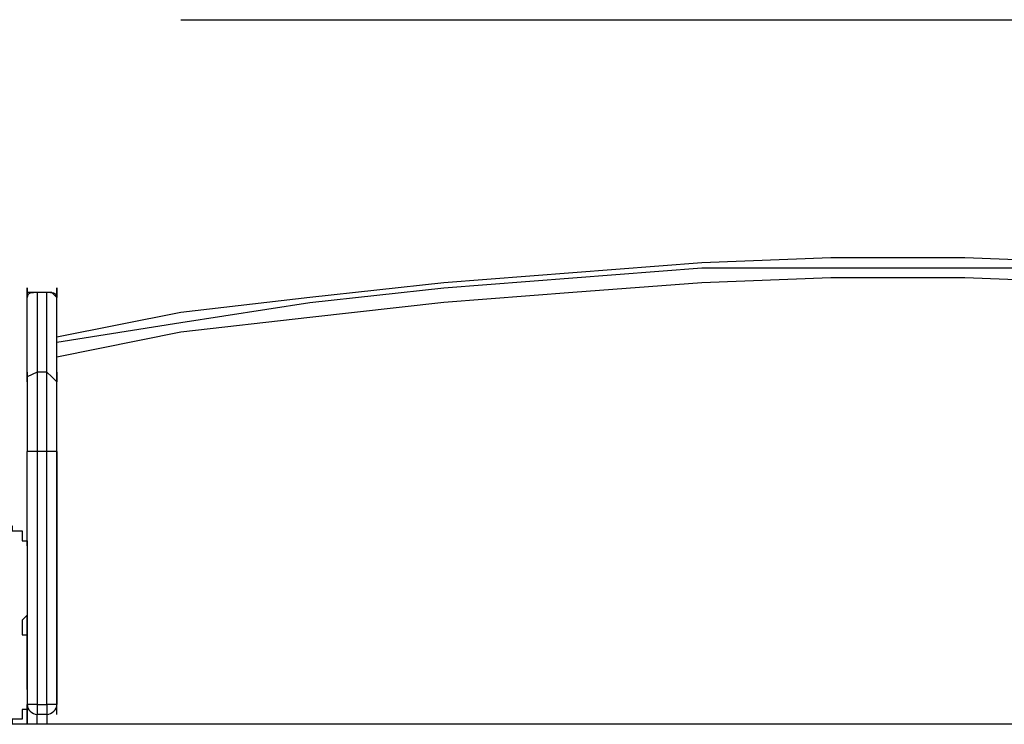
# Model space of a CAD drawing. Units: inches. Extents: x 117 to 182.4, y 61 to 148.4.
# Drawn here: x 157.2 to 162.3, y 94.4 to 98 of the extents above; entities that cross this region are included whole.
import ezdxf

# ---------------------------------------------------------------- set-up
doc = ezdxf.new("R2010")
doc.units = ezdxf.units.IN
doc.header["$MEASUREMENT"] = 0
doc.layers.add('Ebene 1', color=7, linetype='Continuous')

# ---------------------------------------------------------------- blocks, each defined once
blk = doc.blocks.new('block 2')
at = {"layer": 'Ebene 1', "color": 179, "lineweight": 25, "true_color": 0x1a171b}
for points in [[(158.0755, 98.0467), (177.862, 98.0467)], [(166.0763, 96.4465), (165.4159, 96.5481), (164.7555, 96.6497), (164.0951, 96.7004), (163.4346, 96.751), (162.7491, 96.802), (162.0886, 96.8275), (161.4027, 96.8275), (160.7423, 96.802), (160.0819, 96.751), (159.4214, 96.7004), (158.7359, 96.6242), (158.0755, 96.5481), (157.4405, 96.421)], [(157.4405, 96.3955), (158.0755, 96.4971), (158.7359, 96.5988), (159.4214, 96.6749), (160.0819, 96.7259), (160.7423, 96.7765), (161.4027, 96.7765), (162.0886, 96.7765), (162.7491, 96.7765), (163.4346, 96.7259), (164.0951, 96.6749), (164.7555, 96.5988), (165.4159, 96.5226), (166.0763, 96.421)], [(166.0763, 96.3449), (165.4159, 96.4465), (164.7555, 96.5481), (164.0951, 96.5988), (163.4346, 96.6749), (162.7491, 96.7004), (162.0886, 96.7259), (161.4027, 96.7259), (160.7423, 96.7004), (160.0819, 96.6497), (159.4214, 96.5988), (158.7359, 96.5226), (158.0755, 96.4465), (157.4405, 96.3194)], [(157.2879, 96.2432), (157.2879, 96.6749)], [(157.2879, 96.6749), (157.2879, 96.6242)], [(157.3389, 96.6497), (157.2879, 96.6497), (157.2879, 96.6242)], [(157.3389, 96.6497), (157.3389, 96.2432)], [(157.3895, 96.6497), (157.3389, 96.6497)], [(157.3895, 96.6497), (157.3389, 96.6497)], [(157.3895, 96.2432), (157.3895, 96.6497)], [(157.4405, 96.6242), (157.415, 96.6497), (157.3895, 96.6497)], [(157.4405, 96.2432), (157.4405, 96.6749)], [(157.4405, 96.6749), (157.4405, 96.6242)], [(157.2879, 96.1922), (157.2879, 96.2432)], [(157.3389, 96.2432), (157.2879, 96.2177), (157.2879, 96.1922)], [(157.2879, 96.2432), (157.2879, 96.1671), (157.2879, 96.0655), (157.2879, 95.9638), (157.2879, 95.8367)], [(157.3895, 96.2432), (157.3389, 96.2432)], [(157.3389, 96.2432), (157.3389, 96.1671), (157.3389, 96.0655), (157.3389, 95.9638), (157.3389, 95.8367)], [(157.3895, 95.8367), (157.3895, 95.9638), (157.3895, 96.0655), (157.3895, 96.1671), (157.3895, 96.2432)], [(157.4405, 96.1922), (157.415, 96.2177), (157.3895, 96.2432)], [(157.4405, 96.2432), (157.4405, 96.1922)], [(157.4405, 95.8367), (157.4405, 95.9638), (157.4405, 96.0655), (157.4405, 96.1671), (157.4405, 96.2432)], [(157.2879, 95.354), (157.2879, 95.8367)], [(157.2879, 95.354), (157.2879, 95.8367)], [(157.3389, 95.8367), (157.2879, 95.8367), (157.2879, 95.8367)], [(157.3389, 95.8367), (157.3389, 94.5413)], [(157.3895, 95.8367), (157.3389, 95.8367)], [(157.3895, 94.5413), (157.3895, 95.8367)], [(157.4405, 95.8367), (157.415, 95.8367), (157.3895, 95.8367)], [(157.4405, 95.8367), (157.4405, 94.5413)], [(157.4405, 94.4907), (157.4405, 95.8367)], [(157.2879, 95.354), (157.2879, 95.4557)], [(157.2879, 95.354), (157.2879, 95.2779), (157.2879, 95.2018), (157.2879, 95.1001), (157.2879, 94.9985)], [(157.2624, 94.9734), (157.2624, 94.9479), (157.2624, 94.9479)], [(157.2879, 94.8969), (157.2879, 94.9985)], [(157.2879, 94.8969), (157.2879, 94.9985)], [(157.2879, 94.8969), (157.2879, 94.9985)], [(157.2624, 94.9479), (157.2624, 94.9224), (157.2624, 94.9224)], [(157.2879, 94.8969), (157.2879, 94.7952), (157.2879, 94.6936), (157.2879, 94.6175), (157.2879, 94.5413)], [(157.2879, 94.4397), (157.2879, 94.5413)], [(157.2879, 94.5413), (157.2879, 94.4397)], [(157.2879, 94.4397), (157.2879, 94.5413)], [(157.2879, 94.4397), (157.2879, 94.5413)], [(157.3389, 94.5413), (157.2879, 94.5413), (157.2879, 94.5413)], [(157.3389, 94.5413), (157.3895, 94.5413)], [(157.3389, 94.5413), (157.3389, 94.5159), (157.3389, 94.4907)], [(157.4405, 94.5413), (157.415, 94.5413), (157.3895, 94.5413)], [(157.3895, 94.5413), (157.3895, 94.5159), (157.3895, 94.4907)], [(157.4405, 94.4907), (157.4405, 94.5413)], [(157.3389, 94.4397), (157.3389, 94.4907)], [(157.3895, 94.4907), (157.3389, 94.4907)], [(157.3895, 94.4907), (157.3895, 94.4397)], [(166.7623, 94.4397), (156.8307, 94.4397)]]:
    blk.add_lwpolyline(points, dxfattribs=at)
at = {"layer": 'Ebene 1', "color": 7, "lineweight": 18, "true_color": 0xfffbdb}
for points in [[(157.2879, 95.9638), (157.2879, 96.5226)], [(157.4405, 96.3955), (157.4405, 94.4907)], [(157.4405, 96.3703), (157.4405, 96.3955)], [(157.4405, 96.3449), (157.4405, 96.3703)], [(157.4405, 96.3449), (157.4405, 96.3703), (157.4405, 96.3703)], [(157.4405, 96.3449), (157.4405, 96.3449)], [(157.4405, 96.3449), (157.4405, 96.3194)], [(157.4405, 96.2939), (157.4405, 96.3194)], [(157.4405, 96.3194), (157.4405, 96.3194)], [(157.4405, 96.3194), (157.4405, 96.3194)], [(157.4405, 96.2687), (157.4405, 96.2939), (157.4405, 96.3194)], [(157.4405, 96.2939), (157.4405, 96.2939)], [(157.2879, 96.0909), (157.2879, 96.0909)], [(157.2879, 95.6083), (157.2879, 95.7861)], [(157.2879, 95.2273), (157.2879, 95.405)], [(157.2879, 95.2018), (157.2879, 95.2018), (157.2879, 95.1763), (157.2879, 95.1511)], [(157.2879, 95.1511), (157.2879, 95.1763), (157.2879, 95.2018), (157.2879, 95.2018)], [(157.2879, 95.1511), (157.2879, 95.0495)], [(157.2879, 95.0495), (157.2879, 95.1511)], [(157.2879, 95.1511), (157.2879, 95.0495)], [(157.2879, 95.0495), (157.2879, 95.1511)], [(157.2879, 95.1511), (157.2879, 95.0495)], [(157.2879, 95.0495), (157.2879, 95.1511)], [(157.2879, 95.1256), (157.2879, 95.1001), (157.2879, 95.1001)], [(157.2879, 95.1001), (157.2879, 95.1001), (157.2879, 95.1256)], [(157.2879, 95.1001), (157.2879, 95.0746), (157.2879, 95.0746)], [(157.2879, 95.0746), (157.2879, 95.0746), (157.2879, 95.1001)], [(157.2879, 94.4907), (157.2879, 95.0495)], [(157.2879, 94.9985), (157.2879, 94.9734)], [(157.2879, 94.9734), (157.2879, 94.9985)], [(157.2879, 94.9985), (157.2879, 94.9734)], [(157.2879, 94.9734), (157.2879, 94.9985)], [(157.2879, 94.9985), (157.2879, 94.9734)], [(157.2879, 94.9734), (157.2879, 94.9985)], [(157.2879, 94.9224), (157.2879, 94.8969)], [(157.2879, 94.8969), (157.2879, 94.9224)], [(157.2879, 94.9224), (157.2879, 94.8969)], [(157.2879, 94.8969), (157.2879, 94.9224)], [(157.2879, 94.9224), (157.2879, 94.8969)], [(157.2879, 94.8969), (157.2879, 94.9224)], [(157.2879, 94.8462), (157.2879, 94.7446)], [(157.2879, 94.7446), (157.2879, 94.8462)], [(157.2879, 94.8462), (157.2879, 94.7446)], [(157.2879, 94.7446), (157.2879, 94.8462)], [(157.2879, 94.8462), (157.2879, 94.7446)], [(157.2879, 94.7446), (157.2879, 94.8462)], [(157.2879, 94.7952), (157.2879, 94.7701), (157.2879, 94.7446), (157.2879, 94.7191)], [(157.2879, 94.7191), (157.2879, 94.7446), (157.2879, 94.7701), (157.2879, 94.7952)], [(157.2879, 94.7191), (157.2879, 94.6936), (157.2879, 94.6936)], [(157.2879, 94.6936), (157.2879, 94.6936), (157.2879, 94.7191)], [(157.2879, 94.5668), (157.2879, 94.5668)], [(157.2879, 94.5413), (157.2879, 94.5413)], [(157.2879, 94.5413), (157.2879, 94.5159)], [(157.2879, 94.5413), (157.2879, 94.5159)], [(157.2879, 94.5159), (157.2879, 94.5159)], [(157.2879, 94.5159), (157.2879, 94.4907)], [(157.2879, 94.5159), (157.2879, 94.5159), (157.2879, 94.4907)]]:
    blk.add_lwpolyline(points, dxfattribs=at)
at = {"layer": 'Ebene 1', "color": 9, "lineweight": 25, "true_color": 0xa6d6d2}
blk.add_lwpolyline([(157.2879, 94.7701), (157.2879, 94.9985), (157.2879, 94.8462), (157.2879, 94.6175), (157.2879, 94.7701)], dxfattribs=at)
at = {"layer": 'Ebene 1', "color": 179, "lineweight": 25, "true_color": 0x1a171b}
for points in [[(157.3389, 96.6497), (157.3134, 96.6497), (157.2879, 96.6497), (157.2879, 96.6242)], [(157.4405, 96.6242), (157.4405, 96.6497), (157.415, 96.6497), (157.3895, 96.6497)], [(157.2879, 94.5413), (157.2879, 94.5159), (157.3134, 94.4907), (157.3389, 94.4907)], [(157.3895, 94.4907), (157.415, 94.4907), (157.4405, 94.5159), (157.4405, 94.5413)]]:
    blk.add_open_spline(points, degree=3, dxfattribs=at)
at = {"layer": 'Ebene 1', "color": 7, "lineweight": 18, "true_color": 0xfffbdb}
for points, knots in [([(157.4405, 96.2939), (157.4405, 96.2939), (157.4405, 96.2432), (157.4405, 96.2432), (157.4405, 96.2432), (157.4405, 96.2177), (157.4405, 96.2177), (157.4405, 96.2177), (157.4405, 96.2177), (157.4405, 96.2177), (157.4405, 96.2177), (157.4405, 96.2177), (157.4405, 96.2177), (157.4405, 96.2177), (157.4405, 96.2432), (157.4405, 96.2432), (157.4405, 96.2432), (157.4405, 96.2939), (157.4405, 96.2939), (157.4405, 96.2939), (157.4405, 96.3194), (157.4405, 96.3194), (157.4405, 96.3194), (157.4405, 96.3449), (157.4405, 96.3449), (157.4405, 96.3449), (157.4405, 96.3703), (157.4405, 96.3703), (157.4405, 96.3703), (157.4405, 96.3449), (157.4405, 96.3449), (157.4405, 96.3449), (157.4405, 96.3194), (157.4405, 96.3194), (157.4405, 96.3194), (157.4405, 96.2939), (157.4405, 96.2939)], [0, 0, 0, 0, 1, 1, 1, 2, 2, 2, 3, 3, 3, 4, 4, 4, 5, 5, 5, 6, 6, 6, 7, 7, 7, 8, 8, 8, 9, 9, 9, 10, 10, 10, 11, 11, 11, 12, 12, 12, 12]), ([(157.2879, 94.9479), (157.2879, 94.9479), (157.2879, 94.9224), (157.2879, 94.9224), (157.2879, 94.9224), (157.2879, 94.8969), (157.2879, 94.8969), (157.2879, 94.8969), (157.2879, 94.8717), (157.2879, 94.8717), (157.2879, 94.8717), (157.2879, 94.8462), (157.2879, 94.8462), (157.2879, 94.8462), (157.2879, 94.8717), (157.2879, 94.8717), (157.2879, 94.8717), (157.2879, 94.8969), (157.2879, 94.8969), (157.2879, 94.8969), (157.2879, 94.9224), (157.2879, 94.9224), (157.2879, 94.9224), (157.2879, 94.9479), (157.2879, 94.9479)], [0, 0, 0, 0, 1, 1, 1, 2, 2, 2, 3, 3, 3, 4, 4, 4, 5, 5, 5, 6, 6, 6, 7, 7, 7, 8, 8, 8, 8]), ([(157.2879, 94.9479), (157.2879, 94.9479), (157.2879, 94.9224), (157.2879, 94.9224), (157.2879, 94.9224), (157.2879, 94.8969), (157.2879, 94.8969), (157.2879, 94.8969), (157.2879, 94.8717), (157.2879, 94.8717), (157.2879, 94.8717), (157.2879, 94.8462), (157.2879, 94.8462), (157.2879, 94.8462), (157.2879, 94.8717), (157.2879, 94.8717), (157.2879, 94.8717), (157.2879, 94.8969), (157.2879, 94.8969), (157.2879, 94.8969), (157.2879, 94.9224), (157.2879, 94.9224), (157.2879, 94.9224), (157.2879, 94.9479), (157.2879, 94.9479)], [0, 0, 0, 0, 1, 1, 1, 2, 2, 2, 3, 3, 3, 4, 4, 4, 5, 5, 5, 6, 6, 6, 7, 7, 7, 8, 8, 8, 8])]:
    blk.add_open_spline(points, degree=3, knots=knots, dxfattribs=at)
at = {"layer": 'Ebene 1', "color": 179, "lineweight": 25, "true_color": 0x1a171b}
for points, knots in [([(157.1863, 95.4557), (157.1863, 95.4557), (157.1863, 95.4557), (157.1863, 95.4557), (157.1863, 95.4557), (157.1863, 95.4557), (157.1863, 95.4557), (157.1863, 95.4557), (157.1863, 95.4557), (157.1863, 95.4557), (157.1863, 95.4557), (157.1863, 95.4557), (157.1863, 95.4557), (157.1863, 95.4557), (157.1863, 95.4557), (157.1863, 95.4557), (157.1863, 95.4557), (157.1863, 95.4557), (157.1863, 95.4557), (157.1863, 95.4557), (157.1863, 95.4557), (157.1863, 95.4557), (157.1863, 95.4557), (157.1863, 95.4557), (157.1863, 95.4557), (157.1863, 95.4557), (157.1863, 95.4557), (157.1863, 95.4557), (157.1863, 95.4557), (157.1863, 95.4557), (157.1863, 95.4557), (157.1863, 95.4557), (157.1863, 95.4557), (157.1863, 95.4557), (157.1863, 95.4557), (157.1863, 95.4557), (157.1863, 95.4557), (157.1863, 95.4557), (157.1863, 95.4557), (157.1863, 95.4557), (157.1863, 95.4557), (157.1863, 95.4557), (157.1863, 95.4557), (157.1863, 95.4557), (157.1863, 95.4557), (157.1863, 95.4557), (157.1863, 95.4557), (157.2118, 95.4557), (157.2118, 95.4557), (157.2118, 95.4557), (157.2118, 95.4557), (157.2118, 95.4557), (157.2118, 95.4557), (157.2118, 95.4305), (157.2118, 95.4305), (157.2118, 95.4305), (157.2118, 95.4305), (157.2118, 95.4305), (157.2118, 95.4305), (157.2118, 95.4305), (157.2118, 95.4305), (157.2118, 95.4305), (157.2118, 95.4305), (157.2118, 95.4305), (157.2118, 95.4305), (157.2373, 95.4305), (157.2373, 95.4305), (157.2373, 95.4305), (157.2373, 95.4305), (157.2373, 95.4305), (157.2373, 95.4305), (157.2373, 95.4305), (157.2373, 95.4305), (157.2373, 95.4305), (157.2373, 95.4305), (157.2373, 95.4305), (157.2373, 95.4305), (157.2373, 95.4305), (157.2373, 95.4305), (157.2373, 95.4305), (157.2373, 95.4305), (157.2373, 95.4305), (157.2373, 95.4305), (157.2373, 95.4305), (157.2373, 95.4305), (157.2373, 95.4305), (157.2373, 95.4305), (157.2373, 95.4305), (157.2373, 95.4305), (157.2373, 95.4305), (157.2373, 95.4305), (157.2373, 95.4305), (157.2373, 95.4305), (157.2373, 95.4305), (157.2373, 95.4305), (157.2373, 95.4305), (157.2373, 95.4305), (157.2373, 95.4305), (157.2373, 95.4305), (157.2373, 95.4305), (157.2373, 95.4305), (157.2624, 95.4305), (157.2624, 95.4305), (157.2624, 95.4305), (157.2624, 95.405), (157.2624, 95.405), (157.2624, 95.405), (157.2624, 95.405), (157.2624, 95.405), (157.2624, 95.405), (157.2624, 95.405), (157.2624, 95.405), (157.2624, 95.405), (157.2624, 95.405), (157.2624, 95.405), (157.2624, 95.405), (157.2624, 95.405), (157.2624, 95.405), (157.2624, 95.405), (157.2624, 95.405), (157.2624, 95.405), (157.2624, 95.405), (157.2624, 95.405), (157.2624, 95.405), (157.2624, 95.405), (157.2624, 95.405), (157.2624, 95.405), (157.2624, 95.405), (157.2624, 95.405), (157.2624, 95.405), (157.2624, 95.405), (157.2624, 95.405), (157.2624, 95.405), (157.2624, 95.405), (157.2624, 95.405), (157.2624, 95.405), (157.2624, 95.405), (157.2624, 95.3795), (157.2624, 95.3795), (157.2624, 95.3795), (157.2624, 95.3795), (157.2624, 95.3795), (157.2624, 95.3795), (157.2624, 95.3795), (157.2624, 95.3795), (157.2624, 95.3795), (157.2624, 95.3795), (157.2624, 95.3795), (157.2624, 95.3795), (157.2624, 95.3795), (157.2624, 95.3795), (157.2624, 95.3795), (157.2624, 95.3795), (157.2624, 95.3795), (157.2624, 95.3795), (157.2624, 95.3795), (157.2624, 95.3795), (157.2624, 95.3795), (157.2879, 95.3795), (157.2879, 95.3795), (157.2879, 95.3795), (157.2879, 95.3795), (157.2879, 95.3795), (157.2879, 95.3795), (157.2879, 95.3795), (157.2879, 95.3795), (157.2879, 95.3795), (157.2879, 95.3795), (157.2879, 95.3795), (157.2879, 95.3795), (157.2879, 95.354), (157.2879, 95.354), (157.2879, 95.354), (157.2879, 95.354), (157.2879, 95.354), (157.2879, 95.354), (157.2879, 95.354), (157.2879, 95.354), (157.2879, 95.354), (157.2879, 95.354), (157.2879, 95.354), (157.2879, 95.354), (157.2879, 95.354), (157.2879, 95.354), (157.2879, 95.354), (157.2879, 95.354), (157.2879, 95.354), (157.2879, 95.354), (157.2879, 95.354), (157.2879, 95.354), (157.2879, 95.354), (157.2879, 95.354), (157.2879, 95.354), (157.2879, 95.354), (157.2879, 95.354), (157.2879, 95.354), (157.2879, 95.354), (157.2879, 95.354), (157.2879, 95.354), (157.2879, 95.354), (157.2879, 95.354), (157.2879, 95.354), (157.2879, 95.354), (157.2879, 95.354), (157.2879, 95.354), (157.2879, 95.354), (157.2879, 95.354), (157.2879, 95.354), (157.2879, 95.354), (157.2879, 95.354), (157.2879, 95.354), (157.2879, 95.354), (157.2879, 95.354), (157.2879, 95.354), (157.2879, 95.354), (157.2879, 95.354), (157.2879, 95.354), (157.2879, 95.354), (157.2879, 95.354), (157.2879, 95.354), (157.2879, 95.354), (157.2879, 95.354), (157.2879, 95.354), (157.2879, 95.354), (157.2879, 95.354), (157.2879, 95.354)], [0, 0, 0, 0, 1, 1, 1, 2, 2, 2, 3, 3, 3, 4, 4, 4, 5, 5, 5, 6, 6, 6, 7, 7, 7, 8, 8, 8, 9, 9, 9, 10, 10, 10, 11, 11, 11, 12, 12, 12, 13, 13, 13, 14, 14, 14, 15, 15, 15, 16, 16, 16, 17, 17, 17, 18, 18, 18, 19, 19, 19, 20, 20, 20, 21, 21, 21, 22, 22, 22, 23, 23, 23, 24, 24, 24, 25, 25, 25, 26, 26, 26, 27, 27, 27, 28, 28, 28, 29, 29, 29, 30, 30, 30, 31, 31, 31, 32, 32, 32, 33, 33, 33, 34, 34, 34, 35, 35, 35, 36, 36, 36, 37, 37, 37, 38, 38, 38, 39, 39, 39, 40, 40, 40, 41, 41, 41, 42, 42, 42, 43, 43, 43, 44, 44, 44, 45, 45, 45, 46, 46, 46, 47, 47, 47, 48, 48, 48, 49, 49, 49, 50, 50, 50, 51, 51, 51, 52, 52, 52, 53, 53, 53, 54, 54, 54, 55, 55, 55, 56, 56, 56, 57, 57, 57, 58, 58, 58, 59, 59, 59, 60, 60, 60, 61, 61, 61, 62, 62, 62, 63, 63, 63, 64, 64, 64, 65, 65, 65, 66, 66, 66, 67, 67, 67, 68, 68, 68, 69, 69, 69, 70, 70, 70, 71, 71, 71, 72, 72, 72, 73, 73, 73, 74, 74, 74, 75, 75, 75, 75]), ([(157.2879, 94.9985), (157.2879, 94.9985), (157.2879, 94.9985), (157.2879, 94.9985), (157.2879, 94.9985), (157.2879, 94.9985), (157.2879, 94.9985), (157.2879, 94.9985), (157.2879, 94.9985), (157.2879, 94.9985), (157.2879, 94.9985), (157.2879, 94.9985), (157.2879, 94.9985), (157.2879, 94.9985), (157.2879, 94.9985), (157.2879, 94.9985), (157.2879, 94.9985), (157.2879, 94.9985), (157.2879, 94.9985), (157.2879, 94.9985), (157.2879, 94.9985), (157.2879, 94.9985), (157.2879, 94.9985), (157.2879, 94.9985), (157.2879, 94.9985), (157.2879, 94.9985), (157.2879, 94.9985), (157.2879, 94.9985), (157.2879, 94.9985), (157.2879, 94.9985), (157.2879, 94.9985), (157.2879, 94.9985), (157.2879, 94.9985), (157.2879, 94.9985), (157.2879, 94.9985), (157.2879, 94.9985), (157.2879, 94.9985), (157.2879, 94.9985), (157.2879, 94.9985), (157.2879, 94.9985), (157.2879, 94.9985), (157.2879, 94.9985), (157.2879, 94.9985), (157.2879, 94.9985), (157.2624, 94.9734), (157.2624, 94.9734), (157.2624, 94.9734), (157.2624, 94.9734), (157.2624, 94.9734), (157.2624, 94.9734), (157.2624, 94.9734), (157.2624, 94.9734), (157.2624, 94.9734), (157.2624, 94.9734), (157.2624, 94.9734), (157.2624, 94.9734), (157.2624, 94.9734), (157.2624, 94.9734), (157.2624, 94.9734), (157.2624, 94.9734), (157.2624, 94.9734), (157.2624, 94.9734), (157.2624, 94.9734), (157.2624, 94.9734), (157.2624, 94.9734), (157.2624, 94.9734), (157.2624, 94.9734), (157.2624, 94.9734), (157.2624, 94.9734), (157.2624, 94.9734), (157.2624, 94.9734), (157.2624, 94.9734), (157.2624, 94.9734), (157.2624, 94.9734), (157.2624, 94.9734), (157.2624, 94.9734), (157.2624, 94.9734), (157.2624, 94.9734), (157.2624, 94.9734), (157.2624, 94.9734), (157.2624, 94.9734), (157.2624, 94.9734), (157.2624, 94.9734), (157.2624, 94.9734), (157.2624, 94.9734), (157.2624, 94.9734), (157.2624, 94.9734), (157.2624, 94.9734), (157.2624, 94.9734), (157.2624, 94.9734), (157.2624, 94.9734), (157.2624, 94.9734), (157.2624, 94.9734), (157.2624, 94.9734), (157.2624, 94.9734), (157.2624, 94.9734), (157.2624, 94.9734), (157.2624, 94.9734), (157.2624, 94.9734), (157.2624, 94.9734), (157.2624, 94.9734), (157.2624, 94.9734), (157.2624, 94.9734), (157.2624, 94.9734), (157.2624, 94.9734), (157.2624, 94.9734), (157.2624, 94.9734), (157.2624, 94.9734), (157.2624, 94.9734), (157.2624, 94.9734), (157.2624, 94.9734), (157.2624, 94.9734), (157.2624, 94.9734), (157.2624, 94.9734), (157.2624, 94.9734)], [0, 0, 0, 0, 1, 1, 1, 2, 2, 2, 3, 3, 3, 4, 4, 4, 5, 5, 5, 6, 6, 6, 7, 7, 7, 8, 8, 8, 9, 9, 9, 10, 10, 10, 11, 11, 11, 12, 12, 12, 13, 13, 13, 14, 14, 14, 15, 15, 15, 16, 16, 16, 17, 17, 17, 18, 18, 18, 19, 19, 19, 20, 20, 20, 21, 21, 21, 22, 22, 22, 23, 23, 23, 24, 24, 24, 25, 25, 25, 26, 26, 26, 27, 27, 27, 28, 28, 28, 29, 29, 29, 30, 30, 30, 31, 31, 31, 32, 32, 32, 33, 33, 33, 34, 34, 34, 35, 35, 35, 36, 36, 36, 37, 37, 37, 38, 38, 38, 38]), ([(157.2624, 94.9224), (157.2624, 94.9224), (157.2624, 94.9224), (157.2624, 94.9224), (157.2624, 94.9224), (157.2624, 94.9224), (157.2624, 94.9224), (157.2624, 94.9224), (157.2624, 94.9224), (157.2624, 94.9224), (157.2624, 94.9224), (157.2624, 94.9224), (157.2624, 94.9224), (157.2624, 94.9224), (157.2624, 94.9224), (157.2624, 94.9224), (157.2624, 94.9224), (157.2624, 94.9224), (157.2624, 94.9224), (157.2624, 94.9224), (157.2624, 94.9224), (157.2624, 94.9224), (157.2624, 94.9224), (157.2624, 94.9224), (157.2624, 94.9224), (157.2624, 94.9224), (157.2624, 94.9224), (157.2624, 94.9224), (157.2624, 94.9224), (157.2624, 94.9224), (157.2624, 94.9224), (157.2624, 94.9224), (157.2624, 94.9224), (157.2624, 94.9224), (157.2624, 94.9224), (157.2624, 94.9224), (157.2624, 94.9224), (157.2624, 94.9224), (157.2624, 94.9224), (157.2624, 94.9224), (157.2624, 94.9224), (157.2624, 94.9224), (157.2624, 94.9224), (157.2624, 94.9224), (157.2624, 94.9224), (157.2624, 94.9224), (157.2624, 94.9224), (157.2624, 94.9224), (157.2624, 94.9224), (157.2624, 94.9224), (157.2624, 94.9224), (157.2624, 94.9224), (157.2624, 94.9224), (157.2624, 94.9224), (157.2624, 94.9224), (157.2624, 94.9224), (157.2624, 94.9224), (157.2624, 94.9224), (157.2624, 94.9224), (157.2624, 94.9224), (157.2624, 94.9224), (157.2624, 94.9224), (157.2624, 94.9224), (157.2624, 94.9224), (157.2624, 94.9224), (157.2624, 94.9224), (157.2624, 94.9224), (157.2624, 94.9224), (157.2624, 94.8969), (157.2624, 94.8969), (157.2624, 94.8969), (157.2624, 94.8969), (157.2624, 94.8969), (157.2624, 94.8969), (157.2879, 94.8969), (157.2879, 94.8969), (157.2879, 94.8969), (157.2879, 94.8969), (157.2879, 94.8969), (157.2879, 94.8969), (157.2879, 94.8969), (157.2879, 94.8969), (157.2879, 94.8969), (157.2879, 94.8969), (157.2879, 94.8969), (157.2879, 94.8969), (157.2879, 94.8969), (157.2879, 94.8969), (157.2879, 94.8969), (157.2879, 94.8969), (157.2879, 94.8969), (157.2879, 94.8969), (157.2879, 94.8969), (157.2879, 94.8969), (157.2879, 94.8969), (157.2879, 94.8969), (157.2879, 94.8969), (157.2879, 94.8969), (157.2879, 94.8969), (157.2879, 94.8969), (157.2879, 94.8969), (157.2879, 94.8969), (157.2879, 94.8969), (157.2879, 94.8969), (157.2879, 94.8969), (157.2879, 94.8969), (157.2879, 94.8969), (157.2879, 94.8969), (157.2879, 94.8969), (157.2879, 94.8969), (157.2879, 94.8969), (157.2879, 94.8969), (157.2879, 94.8969), (157.2879, 94.8969), (157.2879, 94.8969)], [0, 0, 0, 0, 1, 1, 1, 2, 2, 2, 3, 3, 3, 4, 4, 4, 5, 5, 5, 6, 6, 6, 7, 7, 7, 8, 8, 8, 9, 9, 9, 10, 10, 10, 11, 11, 11, 12, 12, 12, 13, 13, 13, 14, 14, 14, 15, 15, 15, 16, 16, 16, 17, 17, 17, 18, 18, 18, 19, 19, 19, 20, 20, 20, 21, 21, 21, 22, 22, 22, 23, 23, 23, 24, 24, 24, 25, 25, 25, 26, 26, 26, 27, 27, 27, 28, 28, 28, 29, 29, 29, 30, 30, 30, 31, 31, 31, 32, 32, 32, 33, 33, 33, 34, 34, 34, 35, 35, 35, 36, 36, 36, 37, 37, 37, 38, 38, 38, 38]), ([(157.2879, 94.5413), (157.2879, 94.5413), (157.2879, 94.5413), (157.2879, 94.5413), (157.2879, 94.5413), (157.2879, 94.5413), (157.2879, 94.5413), (157.2879, 94.5413), (157.2879, 94.5413), (157.2879, 94.5413), (157.2879, 94.5413), (157.2879, 94.5413), (157.2879, 94.5413), (157.2879, 94.5413), (157.2879, 94.5413), (157.2879, 94.5413), (157.2879, 94.5413), (157.2879, 94.5413), (157.2879, 94.5413), (157.2879, 94.5413), (157.2879, 94.5413), (157.2879, 94.5413), (157.2879, 94.5413), (157.2879, 94.5413), (157.2879, 94.5413), (157.2879, 94.5413), (157.2879, 94.5413), (157.2879, 94.5413), (157.2879, 94.5413), (157.2879, 94.5413), (157.2879, 94.5413), (157.2879, 94.5413), (157.2879, 94.5413), (157.2879, 94.5413), (157.2879, 94.5413), (157.2879, 94.5413), (157.2879, 94.5413), (157.2879, 94.5413), (157.2879, 94.5413), (157.2879, 94.5413), (157.2879, 94.5413), (157.2879, 94.5413), (157.2879, 94.5413), (157.2879, 94.5413), (157.2879, 94.5413), (157.2879, 94.5413), (157.2879, 94.5413), (157.2879, 94.5159), (157.2879, 94.5159), (157.2879, 94.5159), (157.2879, 94.5159), (157.2879, 94.5159), (157.2879, 94.5159), (157.2624, 94.5159), (157.2624, 94.5159), (157.2624, 94.5159), (157.2624, 94.5159), (157.2624, 94.5159), (157.2624, 94.5159), (157.2624, 94.5159), (157.2624, 94.5159), (157.2624, 94.5159), (157.2624, 94.5159), (157.2624, 94.5159), (157.2624, 94.5159), (157.2624, 94.4907), (157.2624, 94.4907), (157.2624, 94.4907), (157.2624, 94.4907), (157.2624, 94.4907), (157.2624, 94.4907), (157.2624, 94.4907), (157.2624, 94.4907), (157.2624, 94.4907), (157.2624, 94.4907), (157.2624, 94.4907), (157.2624, 94.4907), (157.2624, 94.4907), (157.2624, 94.4907), (157.2624, 94.4907), (157.2624, 94.4907), (157.2624, 94.4907), (157.2624, 94.4907), (157.2624, 94.4907), (157.2624, 94.4907), (157.2624, 94.4907), (157.2624, 94.4907), (157.2624, 94.4907), (157.2624, 94.4907), (157.2624, 94.4907), (157.2624, 94.4907), (157.2624, 94.4907), (157.2624, 94.4907), (157.2624, 94.4907), (157.2624, 94.4907), (157.2624, 94.4907), (157.2624, 94.4907), (157.2624, 94.4907), (157.2624, 94.4652), (157.2624, 94.4652), (157.2624, 94.4652), (157.2624, 94.4652), (157.2624, 94.4652), (157.2624, 94.4652), (157.2373, 94.4652), (157.2373, 94.4652), (157.2373, 94.4652), (157.2373, 94.4652), (157.2373, 94.4652), (157.2373, 94.4652), (157.2373, 94.4652), (157.2373, 94.4652), (157.2373, 94.4652), (157.2373, 94.4652), (157.2373, 94.4652), (157.2373, 94.4652), (157.2373, 94.4652), (157.2373, 94.4652), (157.2373, 94.4652), (157.2373, 94.4652), (157.2373, 94.4652), (157.2373, 94.4652), (157.2373, 94.4652), (157.2373, 94.4652), (157.2373, 94.4652), (157.2373, 94.4652), (157.2373, 94.4652), (157.2373, 94.4652), (157.2373, 94.4652), (157.2373, 94.4652), (157.2373, 94.4652), (157.2373, 94.4652), (157.2373, 94.4652), (157.2373, 94.4652), (157.2373, 94.4652), (157.2373, 94.4652), (157.2373, 94.4652), (157.2373, 94.4652), (157.2373, 94.4652), (157.2373, 94.4652), (157.2118, 94.4652), (157.2118, 94.4652), (157.2118, 94.4652), (157.2118, 94.4652), (157.2118, 94.4652), (157.2118, 94.4652), (157.2118, 94.4652), (157.2118, 94.4652), (157.2118, 94.4652), (157.2118, 94.4652), (157.2118, 94.4652), (157.2118, 94.4652), (157.2118, 94.4652), (157.2118, 94.4652), (157.2118, 94.4652), (157.2118, 94.4397), (157.2118, 94.4397), (157.2118, 94.4397), (157.2118, 94.4397), (157.2118, 94.4397), (157.2118, 94.4397), (157.2118, 94.4397), (157.2118, 94.4397), (157.2118, 94.4397), (157.2118, 94.4397), (157.2118, 94.4397), (157.2118, 94.4397), (157.2118, 94.4397), (157.2118, 94.4397), (157.2118, 94.4397), (157.2118, 94.4397), (157.2118, 94.4397), (157.2118, 94.4397), (157.1863, 94.4397), (157.1863, 94.4397), (157.1863, 94.4397), (157.1863, 94.4397), (157.1863, 94.4397), (157.1863, 94.4397), (157.1863, 94.4397), (157.1863, 94.4397), (157.1863, 94.4397), (157.1863, 94.4397), (157.1863, 94.4397), (157.1863, 94.4397), (157.1863, 94.4397), (157.1863, 94.4397), (157.1863, 94.4397), (157.1863, 94.4397), (157.1863, 94.4397), (157.1863, 94.4397), (157.1863, 94.4397), (157.1863, 94.4397), (157.1863, 94.4397), (157.1863, 94.4397), (157.1863, 94.4397), (157.1863, 94.4397), (157.1863, 94.4397), (157.1863, 94.4397), (157.1863, 94.4397), (157.1863, 94.4397), (157.1863, 94.4397), (157.1863, 94.4397), (157.1863, 94.4397), (157.1863, 94.4397), (157.1863, 94.4397), (157.1863, 94.4397), (157.1863, 94.4397), (157.1863, 94.4397), (157.1863, 94.4397), (157.1863, 94.4397), (157.1863, 94.4397), (157.1863, 94.4397), (157.1863, 94.4397), (157.1863, 94.4397), (157.1863, 94.4397), (157.1863, 94.4397), (157.1863, 94.4397), (157.1863, 94.4397), (157.1863, 94.4397), (157.1863, 94.4397), (157.1863, 94.4397), (157.1863, 94.4397), (157.1863, 94.4397), (157.1863, 94.4397), (157.1863, 94.4397), (157.1863, 94.4397), (157.1863, 94.4397), (157.1863, 94.4397)], [0, 0, 0, 0, 1, 1, 1, 2, 2, 2, 3, 3, 3, 4, 4, 4, 5, 5, 5, 6, 6, 6, 7, 7, 7, 8, 8, 8, 9, 9, 9, 10, 10, 10, 11, 11, 11, 12, 12, 12, 13, 13, 13, 14, 14, 14, 15, 15, 15, 16, 16, 16, 17, 17, 17, 18, 18, 18, 19, 19, 19, 20, 20, 20, 21, 21, 21, 22, 22, 22, 23, 23, 23, 24, 24, 24, 25, 25, 25, 26, 26, 26, 27, 27, 27, 28, 28, 28, 29, 29, 29, 30, 30, 30, 31, 31, 31, 32, 32, 32, 33, 33, 33, 34, 34, 34, 35, 35, 35, 36, 36, 36, 37, 37, 37, 38, 38, 38, 39, 39, 39, 40, 40, 40, 41, 41, 41, 42, 42, 42, 43, 43, 43, 44, 44, 44, 45, 45, 45, 46, 46, 46, 47, 47, 47, 48, 48, 48, 49, 49, 49, 50, 50, 50, 51, 51, 51, 52, 52, 52, 53, 53, 53, 54, 54, 54, 55, 55, 55, 56, 56, 56, 57, 57, 57, 58, 58, 58, 59, 59, 59, 60, 60, 60, 61, 61, 61, 62, 62, 62, 63, 63, 63, 64, 64, 64, 65, 65, 65, 66, 66, 66, 67, 67, 67, 68, 68, 68, 69, 69, 69, 70, 70, 70, 71, 71, 71, 72, 72, 72, 73, 73, 73, 74, 74, 74, 75, 75, 75, 76, 76, 76, 76])]:
    blk.add_open_spline(points, degree=3, knots=knots, dxfattribs=at)
at = {"layer": 'Ebene 1', "color": 177, "lineweight": 25, "true_color": 0x433c7f}
blk.add_open_spline([(157.4405, 94.9479), (157.4405, 94.9479), (157.4405, 94.9224), (157.4405, 94.9224), (157.4405, 94.9224), (157.4405, 94.8969), (157.4405, 94.8969), (157.4405, 94.8969), (157.4405, 94.8717), (157.4405, 94.8717), (157.4405, 94.8717), (157.4405, 94.8462), (157.4405, 94.8462), (157.4405, 94.8462), (157.4405, 94.8717), (157.4405, 94.8717), (157.4405, 94.8717), (157.4405, 94.8969), (157.4405, 94.8969), (157.4405, 94.8969), (157.4405, 94.9224), (157.4405, 94.9224), (157.4405, 94.9224), (157.4405, 94.9479), (157.4405, 94.9479)], degree=3, knots=[0, 0, 0, 0, 1, 1, 1, 2, 2, 2, 3, 3, 3, 4, 4, 4, 5, 5, 5, 6, 6, 6, 7, 7, 7, 8, 8, 8, 8], dxfattribs=at)
blk.add_open_spline([(157.4405, 94.9479), (157.4405, 94.9479), (157.4405, 94.9224), (157.4405, 94.9224), (157.4405, 94.9224), (157.4405, 94.8969), (157.4405, 94.8969), (157.4405, 94.8969), (157.4405, 94.8717), (157.4405, 94.8717), (157.4405, 94.8717), (157.4405, 94.8462), (157.4405, 94.8462), (157.4405, 94.8462), (157.4405, 94.8717), (157.4405, 94.8717), (157.4405, 94.8717), (157.4405, 94.8969), (157.4405, 94.8969), (157.4405, 94.8969), (157.4405, 94.9224), (157.4405, 94.9224), (157.4405, 94.9224), (157.4405, 94.9479), (157.4405, 94.9479)], degree=3, knots=[0, 0, 0, 0, 1, 1, 1, 2, 2, 2, 3, 3, 3, 4, 4, 4, 5, 5, 5, 6, 6, 6, 7, 7, 7, 8, 8, 8, 8], dxfattribs=at)

msp = doc.modelspace()

# ---------------------------------------------------------------- block references
at = {"layer": 'Ebene 1'}
msp.add_blockref('block 2', (0, 0), dxfattribs=at)

doc.saveas('drawing.dxf')
